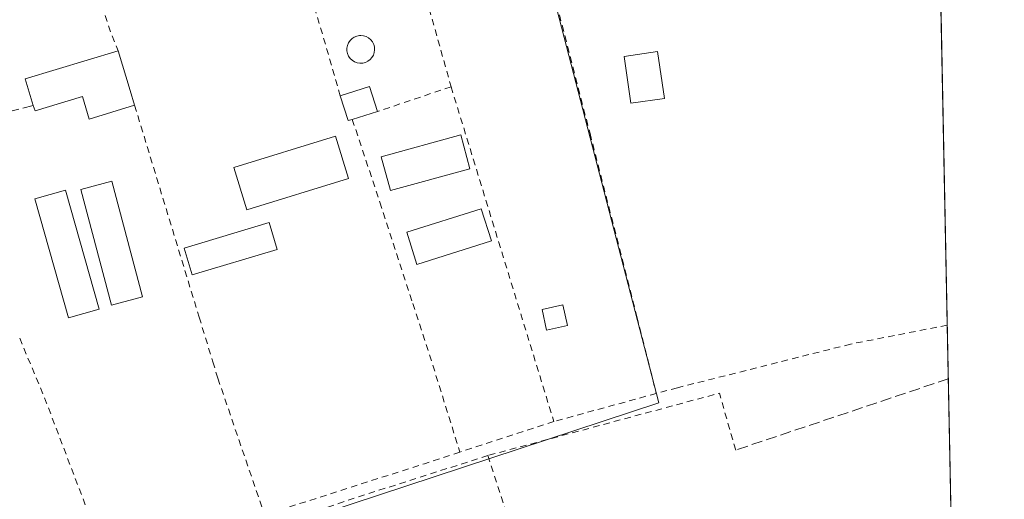
# Model space of a CAD drawing. Units: metres. Extents: x 635098 to 638564, y 4711239 to 4713620.
# Drawn here: x 638414 to 638564, y 4711717 to 4711790 of the extents above; entities that cross this region are included whole.
import ezdxf

# ---------------------------------------------------------------- set-up
doc = ezdxf.new("R2010")
doc.units = ezdxf.units.M
doc.header["$MEASUREMENT"] = 0
doc.linetypes.add('DGN Style 2', pattern=[1.6480167562047852, 0.988810053722871, -0.6592067024819142])
doc.linetypes.add('DGN Style 3', pattern=[2.307223458686699, 1.648016756204785, -0.6592067024819142])
for name, color, linetype, lineweight in [('Alambrada', 7, 'DGN Style 2', 0), ('Comarca CxS', 21, 'Continuous', 0), ('Comunidad Autónoma CxS', 142, 'Continuous', 0), ('Cultivos herbáceos CxS', 92, 'Continuous', 0), ('Edificación Cxs', 1, 'Continuous', 13), ('Edificación ligera', 1, 'Continuous', 0), ('Edificación ligera Cxs', 1, 'Continuous', 0), ('Huerta CxS', 92, 'Continuous', 0), ('Municipio CxS', 4, 'Continuous', 0), ('Muro lineal', 1, 'DGN Style 3', 13), ('Piscina CxS', 4, 'Continuous', 0), ('Provincia CxS', 1, 'Continuous', 0)]:
    doc.layers.add(name, color=color, linetype=linetype, lineweight=lineweight)

# ---------------------------------------------------------------- blocks, each defined once
blk = doc.blocks.new('*U5')
at = {"layer": 'Cultivos herbáceos CxS', "color": 92, "linetype": 'Continuous', "lineweight": 0}
for points in [[(638543.6385000005, 4711911.838099999, 388.5334000000003), (638548.4678999997, 4711835.042099999, 389.107999999993), (638553.9352000002, 4711836.375200001, 389.1848000000027), (638559.4725000003, 4711558.319900001, 389.0237000000052)], [(638434.7423, 4711706.447100001, 388.575800000006), (638511.7105, 4711731.805299999, 388.9851999999955), (638488.9285000004, 4711819.869899999, 388.9873999999982), (638496.1004999997, 4711822.0615, 388.9910999999993), (638495.2445, 4711824.859099999, 388.9869999999937), (638476.1201, 4711887.520099999, 388.4909000000043), (638433.8535000002, 4711874.618100001, 388.3742999999959), (638447.8658999996, 4711808.683900001, 388.915399999998), (638436.0285, 4711805.034499999, 388.8243999999977), (638418.2843000004, 4711801.655300001, 388.7541000000056), (638399.5985000003, 4711798.095899999, 388.6747000000032), (638365.7856999999, 4711785.639900001, 388.5436000000045), (638345.3223000001, 4711780.3027, 388.7301000000007), (638373.2977, 4711686.339500001, 388.624100000001)]]:
    blk.add_polyline3d(points, dxfattribs=at)
blk = doc.blocks.new('*U12')
at = {"layer": 'Municipio CxS', "color": 4, "linetype": 'Continuous', "lineweight": 0, "flags": 128}
blk.add_lwpolyline([(638532.3303114066, 4712921.251311405), (638559.5004808087, 4711556.916028256)], dxfattribs=at)

msp = doc.modelspace()

# ---------------------------------------------------------------- linework, layer by layer
at = {"layer": 'Alambrada', "color": 7, "linetype": 'DGN Style 2', "lineweight": 0, "extrusion": (0.008890460546754965, -0.03175654223373419, 0.9994560929508729), "elevation": -143564.3500682798, "flags": 128}
msp.add_lwpolyline([(1885095.374041318, 4362864.29307699), (1885095.374041318, 4362835.41888116)], dxfattribs=at)
at = {"layer": 'Alambrada', "color": 7, "linetype": 'DGN Style 2', "lineweight": 0, "extrusion": (0.6881877838585788, 0.2428335811224576, 0.6836881058107277), "elevation": 1583805.714709092, "flags": 128}
msp.add_lwpolyline([(4230859.449281457, -1483251.734266181), (4230846.822618395, -1483251.282071596), (4230843.831683772, -1483251.460071828)], dxfattribs=at)
at = {"layer": 'Alambrada', "color": 7, "linetype": 'DGN Style 2', "lineweight": 0, "extrusion": (0.01604742430679332, -0.05518125676204005, 0.9983473889760416), "elevation": -249367.2332590646, "flags": 128}
msp.add_lwpolyline([(1928802.997866047, 4338912.952278248), (1928802.997866046, 4338897.169390393)], dxfattribs=at)
at = {"layer": 'Alambrada', "color": 7, "linetype": 'DGN Style 2', "lineweight": 0, "extrusion": (0.04187145897507388, 0.01409350173624898, 0.9990236003879533), "elevation": 93528.51203489424, "flags": 128}
msp.add_lwpolyline([(4261927.713502602, -2106122.685505637), (4261927.713502603, -2106110.793165869)], dxfattribs=at)
at = {"layer": 'Alambrada', "color": 7, "linetype": 'DGN Style 2', "lineweight": 0, "extrusion": (-0.01511210217831885, 0.04921540027895448, 0.9986738550413415), "elevation": 222632.1735362808, "flags": 128}
msp.add_lwpolyline([(-1993421.733326849, -4311059.370096074), (-1993421.733326849, -4311005.812934057)], dxfattribs=at)
at = {"layer": 'Alambrada', "color": 7, "linetype": 'DGN Style 2', "lineweight": 0, "extrusion": (0.01996033116344979, 0.06230705274734004, 0.9978574128390216), "elevation": 306706.3781746087, "flags": 128}
msp.add_lwpolyline([(829488.0134424629, -4671826.53877165), (829485.0906764318, -4671823.078294619), (829481.0729708433, -4671818.327989865), (829464.7631900529, -4671797.856059255)], dxfattribs=at)
at = {"layer": 'Alambrada', "color": 7, "linetype": 'DGN Style 2', "lineweight": 0, "extrusion": (0.02247394377044284, -0.2665091616189246, 0.9635703340309835), "elevation": -1240991.419009012, "flags": 128}
msp.add_lwpolyline([(1032186.045470916, 4472425.85757415), (1032184.294488027, 4472435.061363232), (1032148.269554882, 4472428.299105784)], dxfattribs=at)
at = {"layer": 'Alambrada', "color": 7, "linetype": 'DGN Style 2', "lineweight": 0, "extrusion": (-0.1018431585294686, -0.0279352397862837, 0.9944081623955148), "elevation": -196259.8074069157, "flags": 128}
msp.add_lwpolyline([(-4374991.924660447, 1851770.65488493), (-4374991.924660447, 1851754.34599112)], dxfattribs=at)
at = {"layer": 'Alambrada', "color": 7, "linetype": 'DGN Style 2', "lineweight": 0, "extrusion": (-0.08072938766259138, -0.0262722118724229, 0.9963897514782826), "elevation": -174942.2420313119, "flags": 128}
msp.add_lwpolyline([(-4282851.481125451, 2057825.263067567), (-4282851.481125451, 2057810.117616711)], dxfattribs=at)
at = {"layer": 'Alambrada', "color": 7, "linetype": 'DGN Style 2', "lineweight": 0, "extrusion": (-0.3055772932526953, 0.9517622271207867, 0.02777014357968366), "elevation": 4289346.628091081, "flags": 128}
msp.add_lwpolyline([(-2048268.31318447, -118770.7829360676), (-2048262.614619428, -118770.1030738687), (-2048236.973082369, -118770.8025436295)], dxfattribs=at)
at = {"layer": 'Alambrada', "color": 7, "linetype": 'DGN Style 2', "lineweight": 0, "extrusion": (-0.3098490042456299, 0.9445009318903969, 0.1091402044443916), "elevation": 4252436.012469024, "flags": 128}
msp.add_lwpolyline([(-2075370.677729213, -466507.3985691167), (-2075349.729715172, -466509.0352460259), (-2075339.718177741, -466508.3670544941)], dxfattribs=at)
at = {"layer": 'Alambrada', "color": 7, "linetype": 'DGN Style 2', "lineweight": 0}
for points in [[(638488.8201000001, 4711815.970100001, 390.6765000000014), (638493.2301000003, 4711803.8201, 389.2402000000002), (638501.2100999998, 4711772.9301, 389.3508000000002), (638508.3701, 4711744.940099999, 389.1855000000069), (638511.3300999999, 4711733.220100001, 393.8025999999954)], [(638431.6501000002, 4711777.220100001, 391.8834000000061), (638441.5100999996, 4711744.880100001, 389.4569000000047), (638443.6001000004, 4711738.0701, 389.3868999999977), (638444.3701, 4711735.540100001, 389.7069000000047), (638451.5000999998, 4711714.6801, 390.774900000004)], [(638464.9001000002, 4711775.0801, 389.7652999999991), (638469.1201, 4711762.420100001, 389.1944999999978), (638474.1401000004, 4711746.970100001, 389.8736999999965), (638477.1901000004, 4711737.5601, 388.6569000000018), (638481.3400999998, 4711724.2601, 390.7945000000037)], [(638555.7816000005, 4711743.658299999, 389.9713999999949), (638541.0201000003, 4711740.7601, 390.2470999999932), (638514.5500999996, 4711734.090100001, 393.4590999999928), (638511.3300999999, 4711733.220100001, 393.8025999999954)], [(638485.6201, 4711723.7401, 391.0817999999999), (638495.1700999998, 4711694.140100001, 389.2410999999993), (638505.3701, 4711668.210100001, 389.1091000000015), (638505.7600999996, 4711667.340100001, 389.1085000000021), (638506.1101000002, 4711666.440099999, 389.1150999999954), (638506.4401000004, 4711665.550100001, 389.1229000000022), (638506.7100999998, 4711664.640100001, 389.1309000000037), (638506.9600999998, 4711663.710100001, 389.1396999999997), (638507.1700999998, 4711662.780099999, 389.1486000000005), (638507.3601000002, 4711661.850099999, 389.1618000000017), (638507.4801000003, 4711660.9001, 389.1753000000026), (638507.6001000004, 4711659.960100001, 389.1849999999977), (638507.6501000002, 4711659.0101, 389.195200000002), (638507.6901000004, 4711658.050100001, 389.2060999999958), (638507.6300999997, 4711657.090100001, 389.2143999999971), (638507.6201, 4711656.110099999, 389.2207999999956), (638507.6201, 4711655.140100001, 389.2274000000034)]]:
    msp.add_polyline3d(points, dxfattribs=at)
at = {"layer": 'Comarca CxS', "color": 21, "linetype": 'Continuous', "lineweight": 0, "flags": 128}
msp.add_lwpolyline([(635591.270235153, 4711247.862835056), (635142.9100010144, 4711239.039982875), (635114.500129215, 4712702.123082356), (635097.9900010162, 4713552.379982851), (638518.420001041, 4713619.74998285), (638532.3303114066, 4712921.251311405), (638559.5004808087, 4711556.916028256), (638563.0810641607, 4711377.118982182), (638564.4900010404, 4711306.369982873), (638500.966863543, 4711305.119971812), (638302.6848450497, 4711301.218169631), (638262.5292581631, 4711300.427986247), (637164.3496742841, 4711278.81796065), (637020.6358493236, 4711275.989953754), (636658.7025717095, 4711268.867814983), (635655.3869295755, 4711249.124526155)], close=True, dxfattribs=at)
at = {"layer": 'Comunidad Autónoma CxS', "color": 142, "linetype": 'Continuous', "lineweight": 0, "flags": 128}
msp.add_lwpolyline([(635591.270235153, 4711247.862835056), (635142.9100010144, 4711239.039982875), (635114.500129215, 4712702.123082356), (635097.9900010162, 4713552.379982851), (638518.420001041, 4713619.74998285), (638532.3303114066, 4712921.251311405), (638559.5004808087, 4711556.916028256), (638563.0810641607, 4711377.118982182), (638564.4900010404, 4711306.369982873), (638500.966863543, 4711305.119971812), (638302.6848450497, 4711301.218169631), (638262.5292581631, 4711300.427986247), (637164.3496742841, 4711278.81796065), (637020.6358493236, 4711275.989953754), (636658.7025717095, 4711268.867814983), (635655.3869295755, 4711249.124526155)], close=True, dxfattribs=at)
at = {"layer": 'Cultivos herbáceos CxS', "color": 92, "linetype": 'Continuous', "lineweight": 0, "extrusion": (7.182932810971785e-05, -0.003606987731600211, 0.9999934922188503), "elevation": -16560.52436749544, "flags": 128}
msp.add_lwpolyline([(638553.9230005437, 4711806.416141504), (638555.7519243427, 4711714.57534406)], dxfattribs=at)
at = {"layer": 'Cultivos herbáceos CxS', "color": 92, "linetype": 'Continuous', "lineweight": 0, "extrusion": (-1.472048844938481e-05, 0.0007391710446892995, 0.9999997267046997), "elevation": 3862.197222947246, "flags": 128}
msp.add_lwpolyline([(638555.7871543289, 4711742.090662113), (638559.441756326, 4711558.579411981)], dxfattribs=at)
at = {"layer": 'Cultivos herbáceos CxS', "color": 92, "linetype": 'Continuous', "lineweight": 0}
msp.add_polyline3d([(638414.4303000001, 4711699.754100001, 388.7697000000044), (638434.7423, 4711706.447100001, 388.575800000006), (638511.7105, 4711731.805299999, 388.9851999999955), (638488.9285000004, 4711819.869899999, 388.9873999999982), (638496.1004999997, 4711822.0615, 388.9910999999993), (638495.2445, 4711824.859099999, 388.9869999999937), (638476.1201, 4711887.520099999, 388.4909000000043), (638433.8535000002, 4711874.618100001, 388.3742999999959), (638447.8658999996, 4711808.683900001, 388.915399999998), (638436.0285, 4711805.034499999, 388.8243999999977), (638418.2843000004, 4711801.655300001, 388.7541000000056), (638399.5985000003, 4711798.095899999, 388.6747000000032), (638365.7856999999, 4711785.639900001, 388.5436000000045), (638345.3223000001, 4711780.3027, 388.7301000000007), (638373.2977, 4711686.339500001, 388.624100000001)], dxfattribs=at)
at = {"layer": 'Edificación Cxs', "color": 1, "linetype": 'Continuous', "lineweight": 13, "flags": 128}
for points, elevation in [([(638430.9700999996, 4711779.470100001), (638431.6501000002, 4711777.220100001), (638424.7301000003, 4711775.110099999), (638423.6901000004, 4711778.5801), (638416.4401000004, 4711776.360099999), (638416.1801000005, 4711777.210100001), (638414.9401000004, 4711781.290100001), (638429.1201, 4711785.550100001)], 392.0727000000044), ([(638464.9001000002, 4711775.0801), (638464.2600999996, 4711774.890100001), (638463.0701000001, 4711778.690099999), (638467.5500999996, 4711780.090100001), (638468.7301000003, 4711776.270099999)], 389.8484000000026)]:
    msp.add_lwpolyline(points, close=True, dxfattribs=dict(at, elevation=elevation))
at = {"layer": 'Edificación Cxs', "color": 1, "linetype": 'Continuous', "lineweight": 13, "extrusion": (-0.04094107304096802, 0.2386322169950042, 0.9702466148100201), "elevation": 1098624.533519522, "flags": 128}
msp.add_lwpolyline([(-1425960.741364388, -4400918.080192942), (-1425960.209128235, -4400922.440862422), (-1425974.905277465, -4400924.296976142)], dxfattribs=at)
at = {"layer": 'Edificación Cxs', "color": 1, "linetype": 'Continuous', "lineweight": 13, "extrusion": (-0.04526559763287159, 0.1487647749538424, 0.9878360528973781), "elevation": 672434.3811897663, "flags": 128}
msp.add_lwpolyline([(-1982376.697246087, -4269253.98600934), (-1982376.697246087, -4269247.552526601)], dxfattribs=at)
at = {"layer": 'Edificación Cxs', "color": 1, "linetype": 'Continuous', "lineweight": 13, "extrusion": (-0.07107134892136198, 0.2351625513471713, 0.969354134362869), "elevation": 1063039.227685479, "flags": 128}
msp.add_lwpolyline([(-1974243.281035693, -4192943.011684279), (-1974243.281035693, -4192940.586862947)], dxfattribs=at)
at = {"layer": 'Edificación Cxs', "color": 1, "linetype": 'Continuous', "lineweight": 13, "extrusion": (-0.006941256566188664, 0.0890862882093498, 0.9959997250051644), "elevation": 415711.1724101848, "flags": 128}
msp.add_lwpolyline([(-1002547.923166509, -4629316.963768218), (-1002552.498382187, -4629318.01573661), (-1002553.378076431, -4629314.099952135)], dxfattribs=at)
at = {"layer": 'Edificación Cxs', "color": 1, "linetype": 'Continuous', "lineweight": 13, "extrusion": (-0.02753627985374865, 0.03386258842365733, 0.9990470851752015), "elevation": 142361.3460031895, "flags": 128}
msp.add_lwpolyline([(-3468058.605405142, -3249733.026368098), (-3468057.988984051, -3249733.282981579), (-3468059.463168547, -3249736.98554753)], dxfattribs=at)
at = {"layer": 'Edificación Cxs', "color": 1, "linetype": 'Continuous', "lineweight": 13, "extrusion": (-0.01978269826378442, -0.006146582485176051, 0.9997854091619647), "elevation": -41202.19099218958, "flags": 128}
msp.add_lwpolyline([(-4310147.667275767, 2007338.426003312), (-4310147.667275767, 2007334.414531561)], dxfattribs=at)
at = {"layer": 'Edificación Cxs', "color": 1, "linetype": 'Continuous', "lineweight": 13}
msp.add_polyline3d([(638431.6501000002, 4711777.220100001, 391.8834000000061), (638424.7301000003, 4711775.110099999, 391.5206999999937), (638423.6901000004, 4711778.5801, 392.0727000000043), (638416.4401000004, 4711776.360099999, 391.5219999999972), (638416.1801000005, 4711777.210100001, 391.7924999999959)], dxfattribs=at)
at = {"layer": 'Edificación ligera', "color": 1, "linetype": 'Continuous', "lineweight": 0}
for points in [[(638464.3343000002, 4711766.040200001, 390.0359999999928), (638448.79, 4711761.2777, 389.8965000000026), (638446.8126999997, 4711767.7312, 389.6573999999964), (638462.3569999998, 4711772.4937, 389.8206999999966), (638464.3343000002, 4711766.040200001, 390.0359999999928)], [(638497.7644999997, 4711743.616699999, 390.6520000000019), (638494.5893999999, 4711742.9024, 390.2231000000029), (638493.8882999998, 4711746.018800001, 389.4501000000019), (638497.0632999997, 4711746.733200001, 389.6358999999939), (638497.7644999997, 4711743.616699999, 390.6520000000019)]]:
    msp.add_polyline3d(points, dxfattribs=at)
at = {"layer": 'Edificación ligera Cxs', "color": 1, "linetype": 'Continuous', "lineweight": 0}
for points in [[(638512.5717000002, 4711778.285399999, 389.6640000000043), (638507.4607999995, 4711777.528200001, 390.2050000000018), (638506.4024, 4711784.672, 389.7263999999996), (638511.5132999998, 4711785.429199999, 389.3533000000025), (638512.5717000002, 4711778.285399999, 389.6640000000043)], [(638482.8701, 4711767.5101, 389.3022000000055), (638470.7500999998, 4711764.210100001, 389.5096999999951), (638469.3201000001, 4711769.380100001, 389.8249999999971), (638481.4600999998, 4711772.710100001, 389.3977000000014), (638482.8701, 4711767.5101, 389.3022000000055)], [(638432.8501000004, 4711747.9901, 390.5795999999973), (638428.1001000004, 4711746.720100001, 389.8674000000028), (638423.4200999998, 4711764.380100001, 389.7519000000029), (638428.1700999998, 4711765.630100001, 390.2373999999982), (638432.8501000004, 4711747.9901, 390.5795999999973)], [(638426.2500999998, 4711746.100099999, 389.7122999999993), (638421.5401, 4711744.770099999, 389.5032000000065), (638416.3901000004, 4711762.940099999, 389.573000000004), (638421.0800999999, 4711764.270099999, 389.5935999999929), (638426.2500999998, 4711746.100099999, 389.7122999999993)], [(638486.1501000002, 4711756.5101, 389.3417000000045), (638474.7801000001, 4711752.9001, 389.6166999999987), (638473.2301000003, 4711757.840100001, 389.6912000000011), (638484.6001000004, 4711761.440099999, 389.0910000000004), (638486.1501000002, 4711756.5101, 389.3417000000045)], [(638453.4501, 4711755.210100001, 389.6686000000045), (638440.4301000005, 4711751.3201, 389.9894000000059), (638439.2001, 4711755.420100001, 389.8301000000066), (638452.2200999996, 4711759.3201, 390.1306999999942), (638453.4501, 4711755.210100001, 389.6686000000045)]]:
    msp.add_polyline3d(points, dxfattribs=at)
for points in [[(638512.5717000002, 4711778.285399999, 390.2050000000018), (638507.4607999995, 4711777.528200001, 390.2050000000018), (638506.4024, 4711784.672, 390.2050000000018), (638511.5132999998, 4711785.429199999, 390.2050000000018)], [(638482.8701, 4711767.5101, 389.8249999999971), (638470.7500999998, 4711764.210100001, 389.8249999999971), (638469.3201000001, 4711769.380100001, 389.8249999999971), (638481.4600999998, 4711772.710100001, 389.8249999999971)], [(638464.3343000002, 4711766.040200001, 390.0359999999928), (638448.79, 4711761.2777, 390.0359999999928), (638446.8126999997, 4711767.7312, 390.0359999999928), (638462.3569999998, 4711772.4937, 390.0359999999928)], [(638432.8501000004, 4711747.9901, 390.5795999999973), (638428.1001000004, 4711746.720100001, 390.5795999999973), (638423.4200999998, 4711764.380100001, 390.5795999999973), (638428.1700999998, 4711765.630100001, 390.5795999999973)], [(638426.2500999998, 4711746.100099999, 389.7122999999993), (638421.5401, 4711744.770099999, 389.7122999999993), (638416.3901000004, 4711762.940099999, 389.7122999999993), (638421.0800999999, 4711764.270099999, 389.7122999999993)], [(638486.1501000002, 4711756.5101, 389.6912000000011), (638474.7801000001, 4711752.9001, 389.6912000000011), (638473.2301000003, 4711757.840100001, 389.6912000000011), (638484.6001000004, 4711761.440099999, 389.6912000000011)], [(638453.4501, 4711755.210100001, 390.1306999999942), (638440.4301000005, 4711751.3201, 390.1306999999942), (638439.2001, 4711755.420100001, 390.1306999999942), (638452.2200999996, 4711759.3201, 390.1306999999942)], [(638497.7644999997, 4711743.616699999, 390.6520000000019), (638494.5893999999, 4711742.9024, 390.6520000000019), (638493.8882999998, 4711746.018800001, 390.6520000000019), (638497.0632999997, 4711746.733200001, 390.6520000000019)]]:
    msp.add_3dface(points, dxfattribs=at)
at = {"layer": 'Huerta CxS', "color": 92, "linetype": 'Continuous', "lineweight": 0}
msp.add_polyline3d([(638414.4303000001, 4711699.754100001, 388.7697000000044), (638373.2977, 4711686.339500001, 388.624100000001), (638345.3223000001, 4711780.3027, 388.7301000000007), (638365.7856999999, 4711785.639900001, 388.5436000000045), (638399.5985000003, 4711798.095899999, 388.6747000000032), (638418.2843000004, 4711801.655300001, 388.7541000000056), (638436.0285, 4711805.034499999, 388.8243999999977), (638447.8658999996, 4711808.683900001, 388.915399999998), (638433.8535000002, 4711874.618100001, 388.3742999999959), (638476.1201, 4711887.520099999, 388.4909000000043), (638495.2445, 4711824.859099999, 388.9869999999937), (638496.1004999997, 4711822.0615, 388.9910999999993), (638488.9285000004, 4711819.869899999, 388.9873999999982), (638511.7105, 4711731.805299999, 388.9851999999955), (638434.7423, 4711706.447100001, 388.575800000006)], close=True, dxfattribs=at)
msp.add_polyline3d([(638414.4303000001, 4711699.754100001, 388.7697000000044), (638434.7423, 4711706.447100001, 388.575800000006), (638511.7105, 4711731.805299999, 388.9851999999955), (638488.9285000004, 4711819.869899999, 388.9873999999982), (638496.1004999997, 4711822.0615, 388.9910999999993), (638495.2445, 4711824.859099999, 388.9869999999937), (638476.1201, 4711887.520099999, 388.4909000000043), (638433.8535000002, 4711874.618100001, 388.3742999999959), (638447.8658999996, 4711808.683900001, 388.915399999998), (638436.0285, 4711805.034499999, 388.8243999999977), (638418.2843000004, 4711801.655300001, 388.7541000000056), (638399.5985000003, 4711798.095899999, 388.6747000000032), (638365.7856999999, 4711785.639900001, 388.5436000000045), (638345.3223000001, 4711780.3027, 388.7301000000007), (638373.2977, 4711686.339500001, 388.624100000001)], dxfattribs=at)
at = {"layer": 'Muro lineal', "color": 1, "linetype": 'DGN Style 3', "lineweight": 13, "extrusion": (-0.1746980802325201, -0.04570953354647053, 0.98356048075654), "elevation": -326517.8678817534, "flags": 128}
msp.add_lwpolyline([(-4396727.531455424, 1780615.889581024), (-4396727.531455425, 1780601.228962798)], dxfattribs=at)
at = {"layer": 'Muro lineal', "color": 1, "linetype": 'DGN Style 3', "lineweight": 13, "extrusion": (-0.02121614751600615, -0.007119950983289981, 0.9997495593310229), "elevation": -46703.92488703719, "flags": 128}
msp.add_lwpolyline([(-4263751.074873112, 2103913.13907872), (-4263751.074873112, 2103878.87030962)], dxfattribs=at)
at = {"layer": 'Piscina CxS', "color": 4, "linetype": 'Continuous', "lineweight": 0}
msp.add_polyline3d([(638466.4901000002, 4711783.670100001, 388.3720999999932), (638466.0701000001, 4711783.6501, 388.3748999999953), (638465.6501000002, 4711783.720100001, 388.3818000000028), (638465.2500999998, 4711783.870100001, 388.3919000000024), (638464.8901000004, 4711784.100099999, 388.4045999999944), (638464.5900999998, 4711784.390100001, 388.4186000000045), (638464.3400999998, 4711784.7301, 388.4336999999941), (638464.1801000005, 4711785.120100001, 388.4496999999974), (638464.0900999998, 4711785.540100001, 388.4663), (638464.0800999999, 4711785.960100001, 388.4826999999932), (638464.1601, 4711786.370100001, 388.498900000006), (638464.3201000001, 4711786.7601, 388.5149999999995), (638464.5601000005, 4711787.120100001, 388.530899999998), (638464.8601000002, 4711787.4101, 388.545100000003), (638465.2100999998, 4711787.6501, 388.5485000000044), (638465.6101000002, 4711787.800100001, 388.547900000005), (638466.0201000003, 4711787.880100001, 388.5483999999997), (638466.1901000004, 4711787.890100001, 388.5491000000038), (638466.6101000002, 4711787.840100001, 388.5529999999999), (638467.0201000003, 4711787.720100001, 388.5592999999935), (638467.3901000004, 4711787.520099999, 388.5684999999939), (638467.7100999998, 4711787.2401, 388.554099999994), (638467.9700999996, 4711786.9101, 388.5356000000029), (638468.1700999998, 4711786.530099999, 388.5169000000024), (638468.2801000001, 4711786.130100001, 388.4986000000063), (638468.3101000005, 4711785.710100001, 388.4799000000057), (638468.2500999998, 4711785.290100001, 388.4602000000014), (638468.1201, 4711784.890100001, 388.4397000000026), (638467.9001000002, 4711784.520099999, 388.4176000000007), (638467.6201, 4711784.210100001, 388.3953000000038), (638467.2801000001, 4711783.950099999, 388.3800000000047), (638466.9001000002, 4711783.770099999, 388.3736000000063)], close=True, dxfattribs=at)
msp.add_polyline3d([(638466.4901000002, 4711783.670100001, 388.3720999999932), (638466.0701000001, 4711783.6501, 388.3748999999953), (638465.6501000002, 4711783.720100001, 388.3818000000028), (638465.2500999998, 4711783.870100001, 388.3919000000024), (638464.8901000004, 4711784.100099999, 388.4045999999944), (638464.5900999998, 4711784.390100001, 388.4186000000045), (638464.3400999998, 4711784.7301, 388.4336999999941), (638464.1801000005, 4711785.120100001, 388.4496999999974), (638464.0900999998, 4711785.540100001, 388.4663), (638464.0800999999, 4711785.960100001, 388.4826999999932), (638464.1601, 4711786.370100001, 388.498900000006), (638464.3201000001, 4711786.7601, 388.5149999999995), (638464.5601000005, 4711787.120100001, 388.530899999998), (638464.8601000002, 4711787.4101, 388.545100000003), (638465.2100999998, 4711787.6501, 388.5485000000044), (638465.6101000002, 4711787.800100001, 388.547900000005), (638466.0201000003, 4711787.880100001, 388.5483999999997), (638466.1901000004, 4711787.890100001, 388.5491000000038), (638466.6101000002, 4711787.840100001, 388.5529999999999), (638467.0201000003, 4711787.720100001, 388.5592999999935), (638467.3901000004, 4711787.520099999, 388.5684999999939), (638467.7100999998, 4711787.2401, 388.554099999994), (638467.9700999996, 4711786.9101, 388.5356000000029), (638468.1700999998, 4711786.530099999, 388.5169000000024), (638468.2801000001, 4711786.130100001, 388.4986000000063), (638468.3101000005, 4711785.710100001, 388.4799000000057), (638468.2500999998, 4711785.290100001, 388.4602000000014), (638468.1201, 4711784.890100001, 388.4397000000026), (638467.9001000002, 4711784.520099999, 388.4176000000007), (638467.6201, 4711784.210100001, 388.3953000000038), (638467.2801000001, 4711783.950099999, 388.3800000000047), (638466.9001000002, 4711783.770099999, 388.3736000000063), (638466.4901000002, 4711783.670100001, 388.3720999999932)], dxfattribs=at)
at = {"layer": 'Provincia CxS', "color": 1, "linetype": 'Continuous', "lineweight": 0, "flags": 128}
msp.add_lwpolyline([(635591.270235153, 4711247.862835056), (635142.9100010144, 4711239.039982875), (635114.500129215, 4712702.123082356), (635097.9900010162, 4713552.379982851), (638518.420001041, 4713619.74998285), (638532.3303114066, 4712921.251311405), (638559.5004808087, 4711556.916028256), (638563.0810641607, 4711377.118982182), (638564.4900010404, 4711306.369982873), (638500.966863543, 4711305.119971812), (638302.6848450497, 4711301.218169631), (638262.5292581631, 4711300.427986247), (637164.3496742841, 4711278.81796065), (637020.6358493236, 4711275.989953754), (636658.7025717095, 4711268.867814983), (635655.3869295755, 4711249.124526155)], close=True, dxfattribs=at)

# ---------------------------------------------------------------- block references
at = {"layer": 'Cultivos herbáceos CxS', "color": 92, "linetype": 'Continuous', "lineweight": 0}
msp.add_blockref('*U5', (0, 0), dxfattribs=at)
at = {"layer": 'Municipio CxS', "color": 4, "linetype": 'Continuous', "lineweight": 0}
msp.add_blockref('*U12', (0, 0), dxfattribs=at)

doc.saveas('drawing.dxf')
